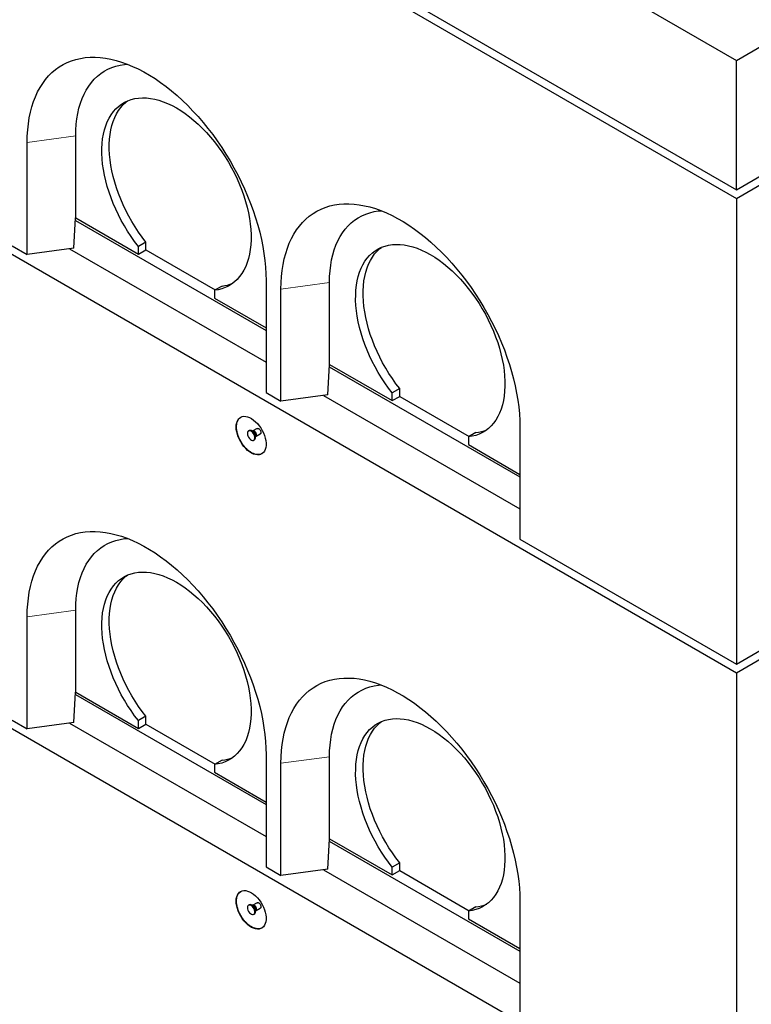
# Model space of a CAD drawing. Units: millimetres. Extents: x 177 to 11214, y 488 to 8891.
# Drawn here: x 7183 to 7876, y 4573 to 5505 of the extents above; entities that cross this region are included whole.
import ezdxf

# ---------------------------------------------------------------- set-up
doc = ezdxf.new("R2010")
doc.units = ezdxf.units.MM
doc.header["$LTSCALE"] = 20
doc.linetypes.add('PHANTOM', pattern=[12.7, 6.35, -1.27, 1.27, -1.27, 1.27, -1.27])

msp = doc.modelspace()

# ---------------------------------------------------------------- linework, layer by layer
at = {"color": 7, "linetype": 'Continuous', "lineweight": 25}
for p, q in [((6023.36, 6527.68), (7861.84, 5466.35)), ((6023.36, 6405.2), (7861.84, 5343.87)), ((6023.36, 6397.04), (7861.84, 5335.71)), ((6023.36, 5947.94), (7861.84, 4886.61)), ((7861.84, 5466.35), (8568.95, 5874.56)), ((7861.84, 5343.87), (8568.95, 5752.08)), ((7861.84, 5335.71), (8568.95, 5743.91)), ((6023.36, 5498.84), (7861.84, 4437.51)), ((7861.84, 5343.87), (7861.84, 5466.35)), ((7236.05, 5317.27), (7236.05, 5394.84)), ((7190.09, 5282.57), (7190.09, 5388.72)), ((7861.84, 5335.71), (7861.84, 4894.77)), ((7234.32, 5288.46), (7236.01, 5317.27)), ((7235.87, 5314.92), (7416.36, 5210.73)), ((7236.01, 5317.27), (7236.05, 5317.27)), ((7236.05, 5317.27), (7295.45, 5282.98)), ((7175.95, 5290.73), (7190.09, 5282.57)), ((7234.32, 5288.46), (7190.09, 5282.57)), ((7230.3, 5287.93), (7416.36, 5180.52)), ((7302.52, 5294.4), (7295.45, 5290.32)), ((7295.45, 5282.98), (7295.45, 5290.32)), ((7295.45, 5282.98), (7302.52, 5287.06)), ((7302.52, 5287.06), (7302.52, 5294.4)), ((7302.52, 5287.06), (7368.29, 5249.09)), ((7861.84, 4886.61), (8568.95, 5294.81)), ((7374.64, 5252.76), (7367.57, 5248.68)), ((7416.36, 5258.09), (7416.36, 5151.94)), ((7430.5, 5143.78), (7430.5, 5249.93)), ((7476.46, 5178.48), (7476.46, 5256.05)), ((7367.57, 5248.68), (7367.57, 5241.34)), ((7367.57, 5241.34), (7416.36, 5213.18)), ((7474.74, 5149.67), (7476.42, 5178.48)), ((7476.29, 5176.13), (7656.78, 5071.94)), ((7476.42, 5178.48), (7476.46, 5178.48)), ((7476.46, 5178.48), (7535.86, 5144.19)), ((7416.36, 5151.94), (7430.5, 5143.78)), ((7474.74, 5149.67), (7430.5, 5143.78)), ((7470.72, 5149.14), (7656.78, 5041.73)), ((7542.93, 5155.61), (7535.86, 5151.53)), ((7535.86, 5144.19), (7535.86, 5151.53)), ((7535.86, 5144.19), (7542.93, 5148.27)), ((7542.93, 5148.27), (7542.93, 5155.61)), ((7542.93, 5148.27), (7608.71, 5110.3)), ((7656.78, 5119.3), (7656.78, 5013.15)), ((7400.43, 5115.85), (7399.72, 5115.44)), ((7403.87, 5115.43), (7403.11, 5115.5)), ((7408.01, 5117.81), (7403.95, 5115.47)), ((7406.46, 5109.69), (7406.78, 5110.39)), ((7406.85, 5110.43), (7410.93, 5112.79)), ((7615.06, 5113.97), (7607.99, 5109.89)), ((7607.99, 5109.89), (7607.99, 5102.55)), ((7404.72, 5106.78), (7405.43, 5107.19)), ((7607.99, 5102.55), (7656.78, 5074.39)), ((7656.78, 5013.15), (7861.84, 4894.77)), ((7861.84, 4894.77), (7982.05, 4964.17)), ((7236.05, 4868.17), (7236.05, 4945.75)), ((7190.09, 4833.47), (7190.09, 4939.62)), ((7861.84, 4886.61), (7861.84, 4445.68)), ((7234.32, 4839.37), (7236.01, 4868.17)), ((7236.01, 4868.17), (7236.05, 4868.17)), ((7236.05, 4868.17), (7295.45, 4833.88)), ((7235.87, 4865.83), (7416.36, 4761.63)), ((7175.95, 4841.63), (7190.09, 4833.47)), ((7234.32, 4839.37), (7190.09, 4833.47)), ((7302.52, 4845.3), (7295.45, 4841.22)), ((7295.45, 4833.88), (7295.45, 4841.22)), ((7302.52, 4837.97), (7302.52, 4845.3)), ((7230.3, 4838.83), (7416.36, 4731.42)), ((7295.45, 4833.88), (7302.52, 4837.97)), ((7302.52, 4837.97), (7368.29, 4800)), ((7374.64, 4803.66), (7367.57, 4799.58)), ((7416.36, 4809), (7416.36, 4702.85)), ((7476.46, 4729.39), (7476.46, 4806.96)), ((7367.57, 4799.58), (7367.57, 4792.25)), ((7430.5, 4694.68), (7430.5, 4800.83)), ((7367.57, 4792.25), (7416.36, 4764.08)), ((7474.74, 4700.58), (7476.42, 4729.38)), ((7476.42, 4729.38), (7476.46, 4729.39)), ((7476.46, 4729.39), (7535.86, 4695.09)), ((7476.29, 4727.04), (7656.78, 4622.84)), ((7416.36, 4702.85), (7430.5, 4694.68)), ((7474.74, 4700.58), (7430.5, 4694.68)), ((7470.72, 4700.04), (7656.78, 4592.63)), ((7542.93, 4706.51), (7535.86, 4702.43)), ((7535.86, 4695.09), (7535.86, 4702.43)), ((7542.93, 4699.18), (7542.93, 4706.51)), ((7535.86, 4695.09), (7542.93, 4699.18)), ((7542.93, 4699.18), (7608.71, 4661.21)), ((7400.43, 4666.76), (7399.72, 4666.35)), ((7403.87, 4666.33), (7403.11, 4666.4)), ((7408.01, 4668.72), (7403.95, 4666.37)), ((7406.85, 4661.34), (7410.93, 4663.69)), ((7615.06, 4664.87), (7607.99, 4660.79)), ((7656.78, 4670.21), (7656.78, 4564.06)), ((7404.72, 4657.69), (7405.43, 4658.09)), ((7406.46, 4660.59), (7406.78, 4661.29)), ((7607.99, 4660.79), (7607.99, 4653.46)), ((7607.99, 4653.46), (7656.78, 4625.29))]:
    msp.add_line(p, q, dxfattribs=at)
at = {"color": 8, "linetype": 'PHANTOM', "lineweight": 18}
for p, q in [((7236.05, 5394.84), (7190.09, 5388.72)), ((7476.46, 5256.05), (7430.5, 5249.93)), ((7236.05, 4945.75), (7190.09, 4939.62)), ((7476.46, 4806.96), (7430.5, 4800.83))]:
    msp.add_line(p, q, dxfattribs=at)
at = {"color": 7, "linetype": 'Continuous', "lineweight": 25, "flags": 128}
for points in [[(7190.09, 5388.72), (7190.21, 5394.77), (7190.59, 5400.67), (7191.21, 5406.39), (7192.07, 5411.93), (7193.18, 5417.28), (7194.54, 5422.42), (7196.13, 5427.35), (7197.96, 5432.04), (7200.01, 5436.5), (7202.3, 5440.71), (7204.81, 5444.66), (7207.53, 5448.34), (7210.46, 5451.75), (7213.6, 5454.88), (7216.94, 5457.72), (7220.46, 5460.26), (7224.17, 5462.5), (7228.05, 5464.44), (7232.09, 5466.06), (7236.3, 5467.38), (7240.65, 5468.37), (7245.13, 5469.05), (7249.75, 5469.41), (7254.48, 5469.44), (7259.32, 5469.16), (7264.25, 5468.55), (7269.27, 5467.63), (7274.37, 5466.39), (7279.53, 5464.83), (7284.74, 5462.97), (7289.99, 5460.79), (7295.27, 5458.32), (7300.57, 5455.55), (7305.88, 5452.49), (7311.18, 5449.14), (7316.46, 5445.52), (7321.71, 5441.63), (7326.92, 5437.48), (7332.08, 5433.07), (7337.18, 5428.43), (7342.2, 5423.56), (7347.13, 5418.46), (7351.97, 5413.16), (7356.7, 5407.66), (7361.32, 5401.98), (7365.8, 5396.12), (7370.15, 5390.1), (7374.36, 5383.94), (7378.4, 5377.64), (7382.28, 5371.22), (7385.99, 5364.7), (7389.51, 5358.09), (7392.85, 5351.4), (7395.99, 5344.65), (7398.92, 5337.86), (7401.64, 5331.03), (7404.15, 5324.18), (7406.44, 5317.33), (7408.5, 5310.5), (7410.32, 5303.7), (7411.91, 5296.93), (7413.27, 5290.23), (7414.38, 5283.6), (7415.24, 5277.06), (7415.87, 5270.61), (7416.24, 5264.29), (7416.36, 5258.09)], [(7236.05, 5394.84), (7236.17, 5400.45), (7236.55, 5405.89), (7237.18, 5411.15), (7238.06, 5416.23), (7239.19, 5421.1), (7240.57, 5425.76), (7242.18, 5430.19), (7244.04, 5434.38), (7246.12, 5438.32), (7248.43, 5441.99), (7250.96, 5445.4), (7253.7, 5448.52), (7256.66, 5451.36), (7259.8, 5453.9), (7263.14, 5456.14), (7266.66, 5458.07), (7270.36, 5459.69), (7274.21, 5460.98), (7278.22, 5461.96), (7282.37, 5462.61), (7285.03, 5462.85)], [(7295.45, 5290.32), (7291.91, 5294.95), (7288.51, 5299.73), (7285.26, 5304.66), (7282.18, 5309.71), (7279.26, 5314.87), (7276.54, 5320.11), (7274, 5325.43), (7271.66, 5330.79), (7269.54, 5336.18), (7267.63, 5341.59), (7265.95, 5346.99), (7264.5, 5352.36), (7263.28, 5357.7), (7262.3, 5362.96), (7261.56, 5368.15), (7261.07, 5373.23), (7260.83, 5378.2), (7260.83, 5383.04), (7261.08, 5387.72), (7261.58, 5392.23), (7262.33, 5396.56), (7263.32, 5400.69), (7264.54, 5404.61), (7266, 5408.3), (7267.69, 5411.74), (7269.61, 5414.94), (7271.74, 5417.87), (7274.08, 5420.53), (7276.63, 5422.9), (7279.36, 5424.99), (7282.28, 5426.77), (7285.37, 5428.25), (7288.63, 5429.41), (7292.03, 5430.27), (7295.57, 5430.8), (7299.24, 5431.02), (7303.02, 5430.91), (7306.9, 5430.49), (7310.87, 5429.75), (7314.91, 5428.69), (7319.01, 5427.32), (7323.15, 5425.64), (7327.32, 5423.66), (7331.51, 5421.39), (7335.7, 5418.83), (7339.87, 5415.99), (7344.01, 5412.89), (7348.11, 5409.52), (7352.15, 5405.92), (7356.12, 5402.08), (7360, 5398.02), (7363.78, 5393.76), (7367.45, 5389.31), (7370.99, 5384.68), (7374.39, 5379.9), (7377.65, 5374.98), (7380.74, 5369.93), (7383.66, 5364.78), (7386.39, 5359.54), (7388.94, 5354.23), (7391.28, 5348.86), (7393.41, 5343.47), (7395.32, 5338.07), (7397.02, 5332.66), (7398.48, 5327.29), (7399.7, 5321.96), (7400.69, 5316.69), (7401.44, 5311.5), (7401.93, 5306.41), (7402.19, 5301.43), (7402.19, 5296.6), (7401.95, 5291.91), (7401.46, 5287.39), (7400.72, 5283.05), (7399.74, 5278.92), (7398.52, 5274.99), (7397.07, 5271.3), (7395.39, 5267.84), (7393.48, 5264.63), (7391.35, 5261.69), (7389.02, 5259.03), (7386.48, 5256.64), (7383.75, 5254.55), (7380.84, 5252.76), (7377.76, 5251.27), (7374.51, 5250.09), (7371.11, 5249.22), (7367.57, 5248.68)], [(7302.52, 5294.4), (7298.98, 5299.03), (7295.58, 5303.82), (7292.33, 5308.74), (7289.25, 5313.8), (7286.34, 5318.95), (7283.61, 5324.2), (7281.07, 5329.51), (7278.74, 5334.87), (7276.61, 5340.27), (7274.7, 5345.67), (7273.02, 5351.07), (7271.57, 5356.45), (7270.35, 5361.78), (7269.37, 5367.04), (7268.63, 5372.23), (7268.14, 5377.32), (7267.9, 5382.29), (7267.9, 5387.12), (7268.16, 5391.8), (7268.65, 5396.31), (7269.4, 5400.64), (7270.39, 5404.77), (7271.61, 5408.69), (7273.07, 5412.38), (7274.77, 5415.83), (7276.68, 5419.02), (7278.81, 5421.95), (7281.15, 5424.61), (7283.7, 5426.99), (7285.17, 5428.16)], [(7430.5, 5249.93), (7430.63, 5255.98), (7431, 5261.88), (7431.62, 5267.6), (7432.49, 5273.14), (7433.6, 5278.49), (7434.95, 5283.63), (7436.54, 5288.56), (7438.37, 5293.25), (7440.43, 5297.71), (7442.72, 5301.92), (7445.22, 5305.87), (7447.95, 5309.55), (7450.88, 5312.96), (7454.02, 5316.09), (7457.35, 5318.93), (7460.88, 5321.47), (7464.58, 5323.71), (7468.47, 5325.65), (7472.51, 5327.27), (7476.71, 5328.59), (7481.06, 5329.58), (7485.55, 5330.26), (7490.16, 5330.62), (7494.89, 5330.65), (7499.73, 5330.37), (7504.67, 5329.77), (7509.69, 5328.84), (7514.79, 5327.6), (7519.95, 5326.04), (7525.16, 5324.18), (7530.41, 5322), (7535.69, 5319.53), (7540.99, 5316.76), (7546.29, 5313.7), (7551.59, 5310.35), (7556.87, 5306.73), (7562.13, 5302.84), (7567.34, 5298.69), (7572.5, 5294.28), (7577.59, 5289.64), (7582.61, 5284.77), (7587.55, 5279.68), (7592.39, 5274.37), (7597.12, 5268.87), (7601.73, 5263.19), (7606.22, 5257.33), (7610.57, 5251.31), (7614.77, 5245.15), (7618.82, 5238.85), (7622.7, 5232.44), (7626.4, 5225.91), (7629.93, 5219.3), (7633.26, 5212.61), (7636.4, 5205.86), (7639.34, 5199.07), (7642.06, 5192.24), (7644.57, 5185.39), (7646.85, 5178.55), (7648.91, 5171.71), (7650.74, 5164.91), (7652.33, 5158.14), (7653.68, 5151.44), (7654.79, 5144.81), (7655.66, 5138.27), (7656.28, 5131.82), (7656.65, 5125.5), (7656.78, 5119.3)], [(7476.46, 5256.05), (7476.59, 5261.66), (7476.97, 5267.1), (7477.6, 5272.36), (7478.48, 5277.44), (7479.61, 5282.31), (7480.98, 5286.97), (7482.6, 5291.4), (7484.45, 5295.59), (7486.54, 5299.53), (7488.85, 5303.2), (7491.38, 5306.61), (7494.12, 5309.73), (7497.07, 5312.57), (7500.22, 5315.11), (7503.56, 5317.35), (7507.08, 5319.28), (7510.77, 5320.9), (7514.63, 5322.19), (7518.63, 5323.17), (7522.78, 5323.82), (7525.45, 5324.07)], [(7535.86, 5151.53), (7532.33, 5156.16), (7528.93, 5160.94), (7525.68, 5165.87), (7522.59, 5170.92), (7519.68, 5176.08), (7516.95, 5181.32), (7514.42, 5186.64), (7512.08, 5192), (7509.96, 5197.39), (7508.05, 5202.8), (7506.37, 5208.2), (7504.91, 5213.58), (7503.69, 5218.91), (7502.71, 5224.17), (7501.98, 5229.36), (7501.49, 5234.45), (7501.24, 5239.41), (7501.25, 5244.25), (7501.5, 5248.93), (7502, 5253.44), (7502.74, 5257.77), (7503.73, 5261.9), (7504.96, 5265.82), (7506.42, 5269.51), (7508.11, 5272.95), (7510.03, 5276.15), (7512.16, 5279.08), (7514.5, 5281.74), (7517.04, 5284.11), (7519.78, 5286.2), (7522.7, 5287.98), (7525.79, 5289.46), (7529.04, 5290.62), (7532.45, 5291.48), (7535.99, 5292.01), (7539.66, 5292.23), (7543.44, 5292.12), (7547.32, 5291.7), (7551.29, 5290.96), (7555.33, 5289.9), (7559.43, 5288.53), (7563.57, 5286.85), (7567.74, 5284.87), (7571.93, 5282.6), (7576.11, 5280.04), (7580.28, 5277.2), (7584.43, 5274.1), (7588.52, 5270.74), (7592.56, 5267.13), (7596.53, 5263.29), (7600.41, 5259.23), (7604.19, 5254.97), (7607.86, 5250.52), (7611.41, 5245.9), (7614.81, 5241.11), (7618.06, 5236.19), (7621.15, 5231.14), (7624.07, 5225.99), (7626.81, 5220.75), (7629.35, 5215.44), (7631.69, 5210.08), (7633.83, 5204.68), (7635.74, 5199.28), (7637.43, 5193.88), (7638.89, 5188.5), (7640.12, 5183.17), (7641.11, 5177.9), (7641.85, 5172.71), (7642.35, 5167.62), (7642.6, 5162.65), (7642.61, 5157.81), (7642.36, 5153.12), (7641.87, 5148.6), (7641.14, 5144.26), (7640.16, 5140.13), (7638.94, 5136.2), (7637.49, 5132.51), (7635.8, 5129.05), (7633.9, 5125.84), (7631.77, 5122.9), (7629.44, 5120.24), (7626.9, 5117.85), (7624.17, 5115.76), (7621.26, 5113.97), (7618.17, 5112.48), (7614.92, 5111.3), (7611.53, 5110.44), (7607.99, 5109.89)], [(7542.93, 5155.61), (7539.4, 5160.24), (7536, 5165.03), (7532.75, 5169.95), (7529.66, 5175.01), (7526.75, 5180.16), (7524.02, 5185.41), (7521.49, 5190.72), (7519.15, 5196.08), (7517.03, 5201.48), (7515.12, 5206.88), (7513.44, 5212.28), (7511.98, 5217.66), (7510.76, 5222.99), (7509.79, 5228.26), (7509.05, 5233.44), (7508.56, 5238.53), (7508.32, 5243.5), (7508.32, 5248.33), (7508.57, 5253.01), (7509.07, 5257.52), (7509.82, 5261.85), (7510.8, 5265.98), (7512.03, 5269.9), (7513.49, 5273.59), (7515.18, 5277.04), (7517.1, 5280.23), (7519.23, 5283.16), (7521.57, 5285.82), (7524.11, 5288.2), (7525.59, 5289.37)], [(7388.08, 5119.28), (7388.2, 5121.38), (7388.58, 5123.3), (7389.2, 5125.01), (7390.05, 5126.46), (7391.12, 5127.64), (7392.39, 5128.53), (7393.83, 5129.1), (7395.42, 5129.36), (7397.14, 5129.29), (7398.94, 5128.89), (7400.8, 5128.18), (7402.69, 5127.16), (7404.57, 5125.86), (7406.41, 5124.29), (7408.17, 5122.49), (7409.83, 5120.49), (7411.35, 5118.31), (7412.71, 5116.01), (7413.88, 5113.63), (7414.84, 5111.19), (7415.58, 5108.76), (7416.08, 5106.37), (7416.33, 5104.06), (7416.33, 5101.88), (7416.08, 5099.86), (7415.58, 5098.05), (7414.84, 5096.46), (7413.88, 5095.14), (7412.71, 5094.1), (7411.35, 5093.37), (7409.83, 5092.96), (7408.17, 5092.86), (7406.41, 5093.1), (7404.57, 5093.65), (7402.69, 5094.52), (7400.8, 5095.68), (7398.94, 5097.12), (7397.14, 5098.81), (7395.42, 5100.72), (7393.83, 5102.81), (7392.39, 5105.05), (7391.12, 5107.4), (7390.05, 5109.82), (7389.2, 5112.26), (7388.58, 5114.67), (7388.2, 5117.03), (7388.08, 5119.28)], [(7398.68, 5113.16), (7398.82, 5111.98), (7399.2, 5110.74), (7399.81, 5109.52), (7400.59, 5108.43), (7401.5, 5107.53), (7402.46, 5106.9), (7403.4, 5106.58), (7404.26, 5106.6), (7404.96, 5106.95), (7405.46, 5107.62), (7405.72, 5108.54), (7405.72, 5109.65), (7405.46, 5110.87), (7404.96, 5112.11), (7404.26, 5113.27), (7403.4, 5114.28), (7402.46, 5115.05), (7401.5, 5115.53), (7400.59, 5115.68), (7399.81, 5115.49), (7399.2, 5114.98), (7398.82, 5114.18), (7398.68, 5113.16)], [(7405.43, 5107.19), (7405.67, 5107.36), (7406.17, 5108.02), (7406.43, 5108.94), (7406.43, 5110.06), (7406.17, 5111.28), (7405.67, 5112.52), (7404.97, 5113.68), (7404.11, 5114.69), (7403.17, 5115.46), (7402.21, 5115.94), (7401.3, 5116.09), (7400.51, 5115.9), (7400.43, 5115.85)], [(7190.09, 4939.62), (7190.21, 4945.67), (7190.59, 4951.57), (7191.21, 4957.29), (7192.07, 4962.84), (7193.18, 4968.18), (7194.54, 4973.33), (7196.13, 4978.25), (7197.96, 4982.95), (7200.01, 4987.4), (7202.3, 4991.61), (7204.81, 4995.56), (7207.53, 4999.25), (7210.46, 5002.65), (7213.6, 5005.78), (7216.94, 5008.62), (7220.46, 5011.16), (7224.17, 5013.4), (7228.05, 5015.34), (7232.09, 5016.97), (7236.3, 5018.28), (7240.65, 5019.28), (7245.13, 5019.95), (7249.75, 5020.31), (7254.48, 5020.35), (7259.32, 5020.06), (7264.25, 5019.46), (7269.27, 5018.53), (7274.37, 5017.29), (7279.53, 5015.74), (7284.74, 5013.87), (7289.99, 5011.7), (7295.27, 5009.22), (7300.57, 5006.45), (7305.88, 5003.39), (7311.18, 5000.04), (7316.46, 4996.42), (7321.71, 4992.53), (7326.92, 4988.38), (7332.08, 4983.98), (7337.18, 4979.33), (7342.2, 4974.46), (7347.13, 4969.37), (7351.97, 4964.07), (7356.7, 4958.57), (7361.32, 4952.88), (7365.8, 4947.02), (7370.15, 4941.01), (7374.36, 4934.84), (7378.4, 4928.54), (7382.28, 4922.13), (7385.99, 4915.61), (7389.51, 4908.99), (7392.85, 4902.3), (7395.99, 4895.55), (7398.92, 4888.76), (7401.64, 4881.93), (7404.15, 4875.08), (7406.44, 4868.24), (7408.5, 4861.4), (7410.32, 4854.6), (7411.91, 4847.84), (7413.27, 4841.13), (7414.38, 4834.5), (7415.24, 4827.96), (7415.87, 4821.52), (7416.24, 4815.19), (7416.36, 4809)], [(7236.05, 4945.75), (7236.17, 4951.35), (7236.55, 4956.79), (7237.18, 4962.05), (7238.06, 4967.13), (7239.19, 4972), (7240.57, 4976.66), (7242.18, 4981.09), (7244.04, 4985.28), (7246.12, 4989.22), (7248.43, 4992.89), (7250.96, 4996.3), (7253.7, 4999.43), (7256.66, 5002.26), (7259.8, 5004.8), (7263.14, 5007.04), (7266.66, 5008.97), (7270.36, 5010.59), (7274.21, 5011.89), (7278.22, 5012.86), (7282.37, 5013.51), (7285.03, 5013.76)], [(7295.45, 4841.22), (7291.91, 4845.85), (7288.51, 4850.64), (7285.26, 4855.56), (7282.18, 4860.62), (7279.26, 4865.77), (7276.54, 4871.02), (7274, 4876.33), (7271.66, 4881.69), (7269.54, 4887.09), (7267.63, 4892.49), (7265.95, 4897.89), (7264.5, 4903.27), (7263.28, 4908.6), (7262.3, 4913.87), (7261.56, 4919.05), (7261.07, 4924.14), (7260.83, 4929.11), (7260.83, 4933.94), (7261.08, 4938.62), (7261.58, 4943.13), (7262.33, 4947.46), (7263.32, 4951.59), (7264.54, 4955.51), (7266, 4959.2), (7267.69, 4962.65), (7269.61, 4965.84), (7271.74, 4968.77), (7274.08, 4971.43), (7276.63, 4973.81), (7279.36, 4975.89), (7282.28, 4977.67), (7285.37, 4979.15), (7288.63, 4980.32), (7292.03, 4981.17), (7295.57, 4981.7), (7299.24, 4981.92), (7303.02, 4981.82), (7306.9, 4981.39), (7310.87, 4980.65), (7314.91, 4979.59), (7319.01, 4978.22), (7323.15, 4976.54), (7327.32, 4974.56), (7331.51, 4972.29), (7335.7, 4969.73), (7339.87, 4966.89), (7344.01, 4963.79), (7348.11, 4960.43), (7352.15, 4956.82), (7356.12, 4952.98), (7360, 4948.93), (7363.78, 4944.66), (7367.45, 4940.21), (7370.99, 4935.59), (7374.39, 4930.8), (7377.65, 4925.88), (7380.74, 4920.83), (7383.66, 4915.68), (7386.39, 4910.44), (7388.94, 4905.13), (7391.28, 4899.77), (7393.41, 4894.37), (7395.32, 4888.97), (7397.02, 4883.57), (7398.48, 4878.19), (7399.7, 4872.86), (7400.69, 4867.59), (7401.44, 4862.4), (7401.93, 4857.31), (7402.19, 4852.34), (7402.19, 4847.5), (7401.95, 4842.81), (7401.46, 4838.29), (7400.72, 4833.96), (7399.74, 4829.82), (7398.52, 4825.89), (7397.07, 4822.2), (7395.39, 4818.74), (7393.48, 4815.54), (7391.35, 4812.6), (7389.02, 4809.93), (7386.48, 4807.54), (7383.75, 4805.45), (7380.84, 4803.66), (7377.76, 4802.17), (7374.51, 4800.99), (7371.11, 4800.13), (7367.57, 4799.58)], [(7302.52, 4845.3), (7298.98, 4849.93), (7295.58, 4854.72), (7292.33, 4859.65), (7289.25, 4864.7), (7286.34, 4869.85), (7283.61, 4875.1), (7281.07, 4880.41), (7278.74, 4885.77), (7276.61, 4891.17), (7274.7, 4896.57), (7273.02, 4901.97), (7271.57, 4907.35), (7270.35, 4912.68), (7269.37, 4917.95), (7268.63, 4923.13), (7268.14, 4928.22), (7267.9, 4933.19), (7267.9, 4938.02), (7268.16, 4942.7), (7268.65, 4947.22), (7269.4, 4951.55), (7270.39, 4955.68), (7271.61, 4959.59), (7273.07, 4963.28), (7274.77, 4966.73), (7276.68, 4969.92), (7278.81, 4972.86), (7281.15, 4975.51), (7283.7, 4977.89), (7285.17, 4979.07)], [(7430.5, 4800.83), (7430.63, 4806.88), (7431, 4812.78), (7431.62, 4818.5), (7432.49, 4824.05), (7433.6, 4829.39), (7434.95, 4834.54), (7436.54, 4839.46), (7438.37, 4844.16), (7440.43, 4848.61), (7442.72, 4852.82), (7445.22, 4856.77), (7447.95, 4860.46), (7450.88, 4863.86), (7454.02, 4866.99), (7457.35, 4869.83), (7460.88, 4872.37), (7464.58, 4874.61), (7468.47, 4876.55), (7472.51, 4878.18), (7476.71, 4879.49), (7481.06, 4880.49), (7485.55, 4881.16), (7490.16, 4881.52), (7494.89, 4881.56), (7499.73, 4881.27), (7504.67, 4880.67), (7509.69, 4879.74), (7514.79, 4878.5), (7519.95, 4876.95), (7525.16, 4875.08), (7530.41, 4872.91), (7535.69, 4870.43), (7540.99, 4867.66), (7546.29, 4864.6), (7551.59, 4861.25), (7556.87, 4857.63), (7562.13, 4853.74), (7567.34, 4849.59), (7572.5, 4845.19), (7577.59, 4840.54), (7582.61, 4835.67), (7587.55, 4830.58), (7592.39, 4825.28), (7597.12, 4819.78), (7601.73, 4814.09), (7606.22, 4808.23), (7610.57, 4802.22), (7614.77, 4796.05), (7618.82, 4789.75), (7622.7, 4783.34), (7626.4, 4776.82), (7629.93, 4770.2), (7633.26, 4763.52), (7636.4, 4756.77), (7639.34, 4749.97), (7642.06, 4743.14), (7644.57, 4736.29), (7646.85, 4729.45), (7648.91, 4722.61), (7650.74, 4715.81), (7652.33, 4709.05), (7653.68, 4702.34), (7654.79, 4695.71), (7655.66, 4689.17), (7656.28, 4682.73), (7656.65, 4676.4), (7656.78, 4670.21)], [(7476.46, 4806.96), (7476.59, 4812.56), (7476.97, 4818), (7477.6, 4823.26), (7478.48, 4828.34), (7479.61, 4833.21), (7480.98, 4837.87), (7482.6, 4842.3), (7484.45, 4846.49), (7486.54, 4850.43), (7488.85, 4854.11), (7491.38, 4857.51), (7494.12, 4860.64), (7497.07, 4863.47), (7500.22, 4866.01), (7503.56, 4868.25), (7507.08, 4870.18), (7510.77, 4871.8), (7514.63, 4873.1), (7518.63, 4874.07), (7522.78, 4874.73), (7525.45, 4874.97)], [(7535.86, 4702.43), (7532.33, 4707.06), (7528.93, 4711.85), (7525.68, 4716.78), (7522.59, 4721.83), (7519.68, 4726.98), (7516.95, 4732.23), (7514.42, 4737.54), (7512.08, 4742.9), (7509.96, 4748.3), (7508.05, 4753.7), (7506.37, 4759.1), (7504.91, 4764.48), (7503.69, 4769.81), (7502.71, 4775.08), (7501.98, 4780.26), (7501.49, 4785.35), (7501.24, 4790.32), (7501.25, 4795.15), (7501.5, 4799.83), (7502, 4804.35), (7502.74, 4808.67), (7503.73, 4812.8), (7504.96, 4816.72), (7506.42, 4820.41), (7508.11, 4823.86), (7510.03, 4827.05), (7512.16, 4829.98), (7514.5, 4832.64), (7517.04, 4835.02), (7519.78, 4837.1), (7522.7, 4838.88), (7525.79, 4840.36), (7529.04, 4841.53), (7532.45, 4842.38), (7535.99, 4842.92), (7539.66, 4843.13), (7543.44, 4843.03), (7547.32, 4842.6), (7551.29, 4841.86), (7555.33, 4840.8), (7559.43, 4839.43), (7563.57, 4837.75), (7567.74, 4835.77), (7571.93, 4833.5), (7576.11, 4830.94), (7580.28, 4828.1), (7584.43, 4825), (7588.52, 4821.64), (7592.56, 4818.03), (7596.53, 4814.19), (7600.41, 4810.14), (7604.19, 4805.87), (7607.86, 4801.42), (7611.41, 4796.8), (7614.81, 4792.02), (7618.06, 4787.09), (7621.15, 4782.04), (7624.07, 4776.89), (7626.81, 4771.65), (7629.35, 4766.34), (7631.69, 4760.98), (7633.83, 4755.58), (7635.74, 4750.18), (7637.43, 4744.78), (7638.89, 4739.4), (7640.12, 4734.07), (7641.11, 4728.8), (7641.85, 4723.61), (7642.35, 4718.52), (7642.6, 4713.55), (7642.61, 4708.71), (7642.36, 4704.02), (7641.87, 4699.5), (7641.14, 4695.17), (7640.16, 4691.03), (7638.94, 4687.11), (7637.49, 4683.41), (7635.8, 4679.95), (7633.9, 4676.75), (7631.77, 4673.81), (7629.44, 4671.14), (7626.9, 4668.76), (7624.17, 4666.66), (7621.26, 4664.87), (7618.17, 4663.38), (7614.92, 4662.2), (7611.53, 4661.34), (7607.99, 4660.79)], [(7542.93, 4706.51), (7539.4, 4711.14), (7536, 4715.93), (7532.75, 4720.86), (7529.66, 4725.91), (7526.75, 4731.07), (7524.02, 4736.31), (7521.49, 4741.62), (7519.15, 4746.98), (7517.03, 4752.38), (7515.12, 4757.79), (7513.44, 4763.19), (7511.98, 4768.56), (7510.76, 4773.89), (7509.79, 4779.16), (7509.05, 4784.34), (7508.56, 4789.43), (7508.32, 4794.4), (7508.32, 4799.23), (7508.57, 4803.91), (7509.07, 4808.43), (7509.82, 4812.76), (7510.8, 4816.89), (7512.03, 4820.8), (7513.49, 4824.49), (7515.18, 4827.94), (7517.1, 4831.13), (7519.23, 4834.07), (7521.57, 4836.72), (7524.11, 4839.1), (7525.59, 4840.28)], [(7388.08, 4670.18), (7388.2, 4672.28), (7388.58, 4674.21), (7389.2, 4675.91), (7390.05, 4677.36), (7391.12, 4678.55), (7392.39, 4679.43), (7393.83, 4680.01), (7395.42, 4680.26), (7397.14, 4680.19), (7398.94, 4679.8), (7400.8, 4679.08), (7402.69, 4678.07), (7404.57, 4676.76), (7406.41, 4675.2), (7408.17, 4673.39), (7409.83, 4671.39), (7411.35, 4669.22), (7412.71, 4666.92), (7413.88, 4664.53), (7414.84, 4662.1), (7415.58, 4659.66), (7416.08, 4657.27), (7416.33, 4654.96), (7416.33, 4652.78), (7416.08, 4650.76), (7415.58, 4648.95), (7414.84, 4647.36), (7413.88, 4646.04), (7412.71, 4645.01), (7411.35, 4644.27), (7409.83, 4643.86), (7408.17, 4643.77), (7406.41, 4644), (7404.57, 4644.56), (7402.69, 4645.42), (7400.8, 4646.59), (7398.94, 4648.02), (7397.14, 4649.71), (7395.42, 4651.62), (7393.83, 4653.71), (7392.39, 4655.95), (7391.12, 4658.3), (7390.05, 4660.72), (7389.2, 4663.16), (7388.58, 4665.58), (7388.2, 4667.93), (7388.08, 4670.18)], [(7398.68, 4664.06), (7398.82, 4662.88), (7399.2, 4661.64), (7399.81, 4660.43), (7400.59, 4659.33), (7401.5, 4658.43), (7402.46, 4657.8), (7403.4, 4657.49), (7404.26, 4657.5), (7404.96, 4657.86), (7405.46, 4658.52), (7405.72, 4659.44), (7405.72, 4660.55), (7405.46, 4661.77), (7404.96, 4663.01), (7404.26, 4664.18), (7403.4, 4665.18), (7402.46, 4665.95), (7401.5, 4666.43), (7400.59, 4666.58), (7399.81, 4666.39), (7399.2, 4665.88), (7398.82, 4665.08), (7398.68, 4664.06)], [(7405.43, 4658.09), (7405.67, 4658.27), (7406.17, 4658.93), (7406.43, 4659.85), (7406.43, 4660.96), (7406.17, 4662.18), (7405.67, 4663.42), (7404.97, 4664.58), (7404.11, 4665.59), (7403.17, 4666.36), (7402.21, 4666.84), (7401.3, 4666.99), (7400.51, 4666.8), (7400.43, 4666.76)]]:
    msp.add_lwpolyline(points, dxfattribs=at)
at = {"color": 8, "linetype": 'PHANTOM', "lineweight": 18, "flags": 128}
for points in [[(7406.86, 5110.44), (7406.97, 5110.52), (7407.33, 5111.03), (7407.46, 5111.76), (7407.33, 5112.65), (7406.97, 5113.57), (7406.43, 5114.41), (7405.76, 5115.08), (7405.04, 5115.49), (7404.37, 5115.6), (7403.94, 5115.46)], [(7406.96, 5111.29), (7406.82, 5110.49), (7406.78, 5110.39)], [(7406.86, 4661.34), (7406.97, 4661.42), (7407.33, 4661.93), (7407.46, 4662.67), (7407.33, 4663.55), (7406.97, 4664.47), (7406.43, 4665.31), (7405.76, 4665.98), (7405.04, 4666.4), (7404.37, 4666.5), (7403.94, 4666.37)], [(7406.96, 4662.19), (7406.82, 4661.39), (7406.78, 4661.29)]]:
    msp.add_lwpolyline(points, dxfattribs=at)
at = {"color": 7, "linetype": 'Continuous', "lineweight": 25}
for centre, radius, start, end in [((7371.02, 5288.33), 35.75, 275.8117, 292.86605), ((7611.43, 5149.57), 35.79, 275.81948, 292.85827), ((7371.02, 4839.23), 35.75, 275.81239, 292.86637), ((7611.43, 4700.48), 35.79, 275.82018, 292.85859)]:
    msp.add_arc(centre, radius, start, end, dxfattribs=at)
at = {"color": 8, "linetype": 'PHANTOM', "lineweight": 18}
for centre, radius, start, end in [((7400.37, 5110.05), 6.04, 1.79688, 58.19823), ((7402.75, 5111.37), 4.21, 358.8672, 74.47976), ((7400.37, 4660.95), 6.04, 1.79789, 58.19673), ((7402.75, 4662.27), 4.21, 358.86745, 74.47821)]:
    msp.add_arc(centre, radius, start, end, dxfattribs=at)
at = {"color": 7, "linetype": 'Continuous', "lineweight": 25}
for points, knots in [([(7412.54, 5094.05), (7412.37, 5093.93), (7411.65, 5093.43), (7410.11, 5093.08), (7407.99, 5093.02), (7405.71, 5093.5), (7403.33, 5094.5), (7400.95, 5095.95), (7398.59, 5097.86), (7396.37, 5100.14), (7394.3, 5102.75), (7392.49, 5105.58), (7390.94, 5108.6), (7389.74, 5111.67), (7388.9, 5114.76), (7388.45, 5117.72), (7388.39, 5120.53), (7388.74, 5123.05), (7389.48, 5125.27), (7390.61, 5127.04), (7391.67, 5128.16), (7392.43, 5128.51), (7392.6, 5128.59)], [0, 0, 0, 0, 0.017667, 0.07213, 0.125056, 0.179519, 0.232447, 0.286909, 0.339836, 0.394299, 0.447226, 0.501689, 0.554615, 0.609078, 0.662006, 0.716468, 0.769395, 0.823858, 0.876785, 0.931248, 0.984176, 1, 1, 1, 1]), ([(7403.94, 5115.47), (7403.92, 5115.46), (7403.87, 5115.43), (7403.87, 5115.43), (7403.87, 5115.43)], [0, 0, 0, 0, 0.40603, 1, 1, 1, 1]), ([(7408.03, 5117.78), (7408.09, 5117.82), (7408.29, 5117.99), (7408.81, 5117.97), (7409.5, 5117.71), (7410.19, 5117.16), (7410.81, 5116.41), (7411.27, 5115.54), (7411.5, 5114.74), (7411.53, 5114.29), (7411.53, 5114.12)], [0, 0, 0, 0, 0.0514169, 0.1945796, 0.3377514, 0.4809249, 0.6240842, 0.7672385, 0.9104072, 1, 1, 1, 1]), ([(7411.53, 5114.12), (7411.51, 5113.87), (7411.46, 5113.37), (7411.2, 5112.93), (7410.97, 5112.84), (7410.91, 5112.82)], [0, 0, 0, 0, 0.429624, 0.859267, 1, 1, 1, 1]), ([(7412.54, 4644.95), (7412.37, 4644.83), (7411.65, 4644.34), (7410.11, 4643.98), (7407.99, 4643.92), (7405.71, 4644.41), (7403.33, 4645.4), (7400.95, 4646.86), (7398.59, 4648.77), (7396.37, 4651.04), (7394.3, 4653.65), (7392.49, 4656.49), (7390.94, 4659.51), (7389.74, 4662.58), (7388.9, 4665.66), (7388.45, 4668.63), (7388.39, 4671.43), (7388.74, 4673.95), (7389.48, 4676.17), (7390.61, 4677.94), (7391.67, 4679.06), (7392.43, 4679.41), (7392.6, 4679.49)], [0, 0, 0, 0, 0.017666, 0.072129, 0.125056, 0.179518, 0.232446, 0.286908, 0.339835, 0.394298, 0.447226, 0.501688, 0.554616, 0.609078, 0.662006, 0.716468, 0.769396, 0.823858, 0.876786, 0.931249, 0.984176, 1, 1, 1, 1]), ([(7403.94, 4666.38), (7403.92, 4666.36), (7403.87, 4666.33), (7403.87, 4666.33), (7403.87, 4666.33)], [0, 0, 0, 0, 0.406026, 1, 1, 1, 1]), ([(7408.03, 4668.68), (7408.09, 4668.73), (7408.29, 4668.89), (7408.81, 4668.87), (7409.5, 4668.61), (7410.19, 4668.07), (7410.81, 4667.31), (7411.27, 4666.44), (7411.5, 4665.64), (7411.53, 4665.19), (7411.53, 4665.02)], [0, 0, 0, 0, 0.05141, 0.194576, 0.337745, 0.480916, 0.624074, 0.76724, 0.910399, 1, 1, 1, 1]), ([(7411.53, 4665.02), (7411.51, 4664.77), (7411.46, 4664.27), (7411.2, 4663.83), (7410.97, 4663.74), (7410.91, 4663.72)], [0, 0, 0, 0, 0.429619, 0.85926, 1, 1, 1, 1])]:
    msp.add_open_spline(points, degree=3, knots=knots, dxfattribs=at)

doc.saveas('drawing.dxf')
